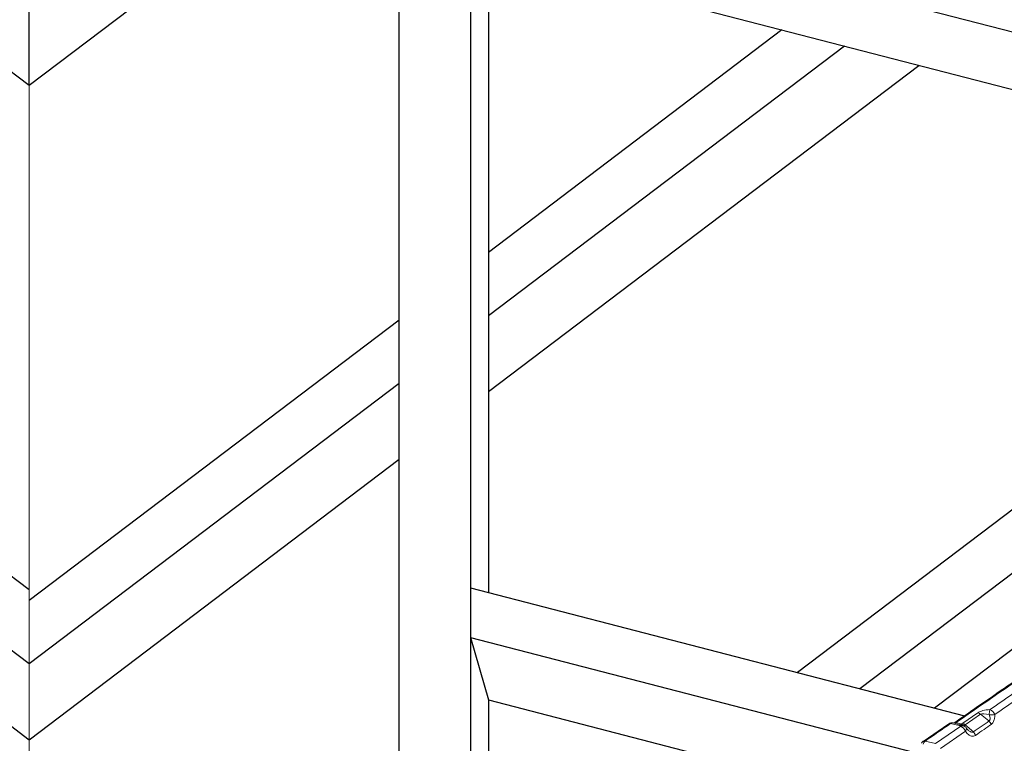
# Model space of a CAD drawing. Units: millimetres. Extents: x 771 to 7866, y -11624 to -5923.
# Drawn here: x 7184 to 7284, y -9872 to -9799 of the extents above; entities that cross this region are included whole.
import ezdxf

# ---------------------------------------------------------------- set-up
doc = ezdxf.new("R2010")
doc.units = ezdxf.units.MM
doc.header["$MEASUREMENT"] = 0
for name, color, linetype in [('Isolamento Térmico', 251, 'Continuous'), ('Ripa', 1, 'Continuous'), ('Telhas Advance', 1, 'Continuous')]:
    doc.layers.add(name, color=color, linetype=linetype)

msp = doc.modelspace()

# ---------------------------------------------------------------- linework, layer by layer
at = {"layer": 'Isolamento Térmico', "linetype": 'Continuous', "lineweight": 15}
for p, q in [((7184.81, -9856.58), (7184.81, -9805.21)), ((7184.81, -9923.21), (7184.81, -9871.84))]:
    msp.add_line(p, q, dxfattribs=at)
at = {"layer": 'Ripa'}
for p, q in [((7229.76, -9760.74), (7229.78, -9905.03)), ((7222.5, -9910.38), (7222.48, -9762.48)), ((7151.27, -9779.79), (7184.81, -9805.21)), ((7184.81, -9805.21), (7218.36, -9779.79)), ((7229.76, -9785.49), (7349.46, -9816.47)), ((7231.58, -9791.83), (7231.58, -9822.22)), ((7231.58, -9791.83), (7343.33, -9820.75)), ((7184.81, -9805.21), (7184.81, -9797.5)), ((7261.48, -9799.57), (7231.58, -9822.22)), ((7267.85, -9801.21), (7231.58, -9828.69)), ((7231.59, -9836.4), (7275.43, -9803.18)), ((7327.03, -9816.53), (7263.06, -9865)), ((7333.39, -9818.18), (7269.42, -9866.65)), ((7277.01, -9868.61), (7340.98, -9820.14)), ((7231.58, -9822.22), (7231.58, -9828.69)), ((7184.81, -9856.58), (7147.14, -9828.03)), ((7222.49, -9829.11), (7184.81, -9857.66)), ((7231.58, -9828.69), (7231.59, -9856.86)), ((7184.81, -9864.12), (7147.14, -9835.58)), ((7222.49, -9835.58), (7184.81, -9864.12)), ((7147.14, -9843.29), (7184.81, -9871.84)), ((7184.81, -9871.84), (7222.49, -9843.29)), ((7229.77, -9856.39), (7229.77, -9861.45)), ((7229.77, -9856.39), (7280.06, -9869.4)), ((7229.77, -9861.45), (7274.74, -9873.09)), ((7229.77, -9861.45), (7231.59, -9867.79)), ((7231.59, -9867.79), (7231.59, -9888.84)), ((7231.59, -9867.79), (7268.61, -9877.37))]:
    msp.add_line(p, q, dxfattribs=at)
at = {"layer": 'Telhas Advance', "linetype": 'Continuous', "lineweight": 15}
for p, q in [((7184.81, -9864.12), (7184.81, -9856.58)), ((7184.81, -9864.12), (7184.81, -9857.66)), ((7184.81, -9871.84), (7184.81, -9864.12)), ((7279.89, -9870.17), (7281.44, -9869.09)), ((7278.46, -9870.21), (7275.87, -9872.01)), ((7279.54, -9870.4), (7278.66, -9870.19)), ((7279.78, -9870.35), (7278.9, -9870.13)), ((7279.2, -9870.1), (7279.8, -9870.25)), ((7281.7, -9869.25), (7280.15, -9870.32)), ((7282.56, -9869.93), (7281.7, -9869.25)), ((7279.68, -9870.47), (7277.13, -9872.24)), ((7280.16, -9870.97), (7277.61, -9872.74)), ((7280.15, -9870.32), (7280.97, -9871.05)), ((7276.07, -9871.99), (7277.13, -9872.24))]:
    msp.add_line(p, q, dxfattribs=at)
for centre, radius, start, end in [((8841.29, -12127.26), 2744.97, 124.43206, 124.68543), ((9159.09, -12572.2), 3290.81, 124.67561, 124.76425), ((9159.2, -12572.17), 3290.16, 124.67561, 124.76425), ((7281.27, -9869.67), 0.598, 44.3879, 73.0835), ((7283.61, -9869.18), 1.02, 157.0813, 187.7828), ((7282.39, -9869.53), 0.793, 17.8737, 69.6453), ((8828.98, -12109.2), 2723.36, 124.69938, 124.76573), ((7278.77, -9870.66), 0.541, 76.3273, 124.6994), ((7278.59, -9870.41), 0.228, 71.8452, 122.0946), ((7278.84, -9870.43), 0.302, 78.8512, 127.6672), ((7279.13, -9870.32), 0.229, 71.872, 121.2714), ((7279.72, -9870.74), 0.598, 44.3879, 73.0835), ((7281.93, -9870.59), 0.911, 19.9827, 46.2224), ((7282.61, -9865.39), 3.93, 269.7739, 277.8142), ((7279.72, -9870.63), 0.294, 78.1152, 128.4033), ((7279.73, -9870.76), 0.41, 61.9723, 118.1185), ((7279.87, -9870.79), 0.373, 68.8748, 121.2397), ((7279.4, -9871.22), 0.793, 17.8928, 69.7393), ((7279.65, -9870.87), 0.541, 60.0027, 76.3273), ((7279.74, -9870.85), 0.609, 53.5954, 84.6079), ((7279.79, -9870.94), 0.541, 33.1257, 66.8357), ((7279.96, -9870.74), 0.299, 310.3329, 19.3866), ((7280.34, -9871.71), 0.91, 20.0275, 46.2838), ((7276.18, -9872.45), 0.541, 124.7657, 153.1263), ((7276.45, -9872.49), 0.634, 127.6143, 162.9618), ((7275.99, -9872.2), 0.229, 71.9435, 122.1767)]:
    msp.add_arc(centre, radius, start, end, dxfattribs=at)
for centre, major_axis, ratio, start_param, end_param in [((7282.83, -9869.34), (1.57, 0.02), 0.359819, 1.669597, 2.649975), ((7282.95, -9869.81), (1.31, -0.5), 0.25523, 1.936092, 2.91647), ((7281.21, -9870.46), (1.51, -0.02), 0.38654, 2.64083, 2.79412), ((9420.21, -11917.56), (2450.68, -1738.63), 0.642849, 2.91543, 2.916404), ((7280.79, -9870.09), (1.51, -0.02), 0.38654, 3.742585, 3.890444), ((7281.33, -9870.93), (1.24, -0.55), 0.279318, 2.950838, 3.104128)]:
    msp.add_ellipse(centre, major_axis=major_axis, ratio=ratio, start_param=start_param, end_param=end_param, dxfattribs=at)
for points, knots in [([(7289.01, -9863.24), (7287.27, -9864.43), (7283.93, -9866.72), (7280.61, -9869.02), (7279.01, -9870.13)], [0, 0, 0, 0, 0.5194689, 1, 1, 1, 1]), ([(7279.2, -9870.1), (7279.19, -9870.11), (7279.13, -9870.15), (7279.08, -9870.16), (7279.05, -9870.17)], [0, 0, 0, 0, 0.268097, 1, 1, 1, 1]), ([(7282.56, -9869.93), (7282.58, -9869.92), (7282.62, -9869.9), (7282.66, -9869.83), (7282.67, -9869.77), (7282.68, -9869.65), (7282.66, -9869.51), (7282.62, -9869.38), (7282.6, -9869.32)], [0, 0, 0, 0, 0.118811, 0.198742, 0.380618, 0.413469, 0.735617, 1, 1, 1, 1]), ([(7283.15, -9869.28), (7283.15, -9869.37), (7283.15, -9869.57), (7283.09, -9869.86), (7282.96, -9870.13), (7282.85, -9870.23), (7282.79, -9870.28)], [0, 0, 0, 0, 0.2245583, 0.5285103, 0.7640101, 1, 1, 1, 1]), ([(7279.78, -9870.36), (7279.77, -9870.36), (7279.74, -9870.35), (7279.75, -9870.32), (7279.78, -9870.27), (7279.8, -9870.25)], [0, 0, 0, 0, 0.249308, 0.694417, 1, 1, 1, 1]), ([(7280.01, -9870.44), (7280, -9870.44), (7279.97, -9870.43), (7279.94, -9870.41), (7279.93, -9870.4)], [0, 0, 0, 0, 0.255539, 1, 1, 1, 1]), ([(7280.1, -9870.36), (7280.08, -9870.39), (7280.05, -9870.44), (7280.02, -9870.46), (7280, -9870.47)], [0, 0, 0, 0, 0.432705, 1, 1, 1, 1]), ([(7281.2, -9871.4), (7281.13, -9871.43), (7280.99, -9871.5), (7280.73, -9871.48), (7280.43, -9871.33), (7280.26, -9871.1), (7280.16, -9870.97)], [0, 0, 0, 0, 0.186053, 0.371063, 0.64111, 1, 1, 1, 1]), ([(7280.41, -9870.83), (7280.4, -9870.82), (7280.35, -9870.79), (7280.29, -9870.71), (7280.25, -9870.64)], [0, 0, 0, 0, 0.206417, 1, 1, 1, 1]), ([(7280.41, -9870.83), (7280.43, -9870.85), (7280.51, -9870.94), (7280.66, -9871.03), (7280.82, -9871.08), (7280.92, -9871.08), (7280.96, -9871.06), (7280.97, -9871.05)], [0, 0, 0, 0, 0.108067, 0.528708, 0.779832, 0.92021, 1, 1, 1, 1]), ([(7282.79, -9870.28), (7282.55, -9870.45), (7282.02, -9870.82), (7281.49, -9871.19), (7281.2, -9871.4)], [0, 0, 0, 0, 0.455193, 1, 1, 1, 1])]:
    msp.add_open_spline(points, degree=3, knots=knots, dxfattribs=at)

doc.saveas('drawing.dxf')
